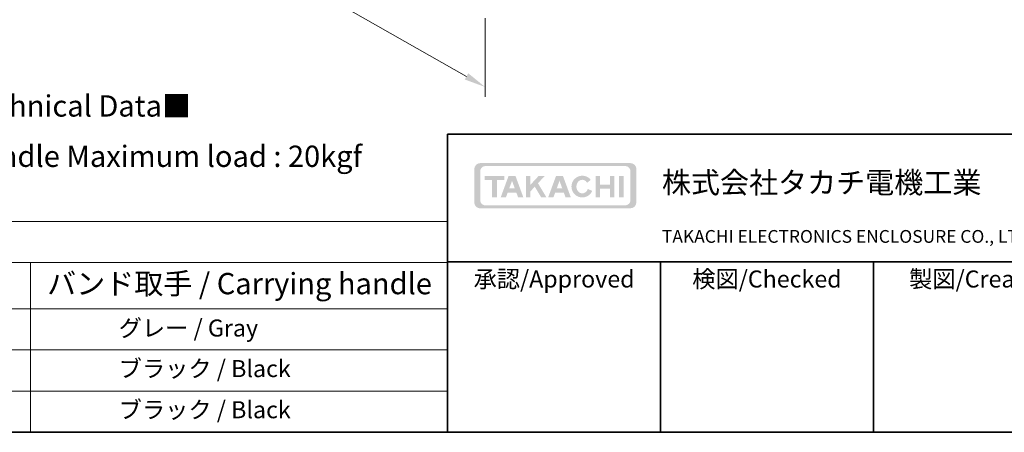
# Model space of a CAD drawing. Units: millimetres. Extents: x 8 to 12003, y -16 to 1530.
# Drawn here: x 647 to 1109, y -16 to 178 of the extents above; entities that cross this region are included whole.
import ezdxf
from ezdxf.enums import TextEntityAlignment as Align

# ---------------------------------------------------------------- set-up
doc = ezdxf.new("R2010")
doc.units = ezdxf.units.MM
for name, color, linetype, lineweight in [('Border (ISO)', 7, 'Continuous', 35), ('Dimension (ISO)', 7, 'Continuous', 18), ('Hatch (ISO)', 1, 'Continuous', 18), ('Symbol (ISO)', 7, 'Continuous', 18), ('Title (ISO)', 7, 'Continuous', 35)]:
    doc.layers.add(name, color=color, linetype=linetype, lineweight=lineweight)
doc.styles.add('Note Text (TK)', font='MS PGothic.ttf')
doc.styles.add('Note Text (TK2)', font='MS PGothic.ttf')
doc.styles.add('文字スタイル67', font='arial.ttf')
doc.dimstyles.new('Default - Method 1b (TK)', dxfattribs={"dimscale": 4, "dimtxt": 2.5, "dimasz": 2.5, "dimexe": 1, "dimexo": 1.499999999999999, "dimgap": 1, "dimtad": 1, "dimtoh": 1, "dimrnd": 1e-08, "dimdsep": 46, "dimtxsty": 'Note Text (TK)', "dimcen": 0.09, "dimdle": 5, "dimclrd": 100, "dimclre": 100, "dimclrt": 7, "dimadec": 1, "dimazin": 1, "dimtfac": 1, "dimtmove": 0, "dimatfit": 3, "dimfxl": 1, "dimtolj": 1, "dimlwd": -1, "dimlwe": -1, "dimarcsym": 0})

# ---------------------------------------------------------------- blocks, each defined once
blk = doc.blocks.new('図面枠 tk図枠')
at = {"layer": 'Border (ISO)'}
blk.add_line((14.50000000000001, 8.000000000000007), (405.4999999999999, 8.000000000000007), dxfattribs=at)
blk = doc.blocks.new('表題欄 tk表題欄')
at = {"layer": 'Hatch (ISO)'}
h = blk.add_hatch(color=256, dxfattribs=at)
edge = h.paths.add_edge_path(flags=0)
edge.add_arc((95.57537688673352, 236.2990653650367), 0.5958259999999996, 269.9999999999897, 360)
edge.add_line((96.17120288673351, 236.2990653650368), (96.17120288673348, 239.7107813650365))
edge.add_arc((95.5753768867335, 239.7107813650366), 0.5958259999999996, 0, 90.0000000000068)
edge.add_line((95.57537688673342, 240.3066073650366), (79.13710888673356, 240.3066073650366))
edge.add_arc((79.13710888673353, 239.7107813650366), 0.5958259999999996, 89.99999999999744, 180)
edge.add_line((78.54128288673353, 239.7107813650365), (78.54128288673331, 236.2990653650368))
edge.add_arc((79.13710888673332, 236.2990653650365), 0.5958259999999996, 180, 270.0000000000231)
edge.add_line((79.13710888673356, 235.7032393650365), (95.57537688673342, 235.7032393650367))
edge = h.paths.add_edge_path()
edge.add_line((77.83935088673357, 239.9556413650366), (77.83935088673357, 236.0542053650368))
edge.add_arc((78.54128288673346, 236.0542053650367), 0.7019319999998935, 180, 270.0000000000087)
edge.add_line((78.54128288673357, 235.3522733650368), (96.17120288673352, 235.3522733650368))
edge.add_arc((96.17120288673351, 236.0542053650367), 0.7019319999998921, 270, 360)
edge.add_line((96.8731348867334, 236.0542053650368), (96.87313488673352, 239.9556413650366))
edge.add_arc((96.1712028867336, 239.9556413650367), 0.7019319999998921, 0, 90.00000000000873)
edge.add_line((96.17120288673348, 240.6575733650367), (78.54128288673357, 240.6575733650366))
edge.add_arc((78.54128288673357, 239.9556413650366), 0.7019319999999984, 90, 180)
for points in [[(79.07181288673355, 239.1476033650369), (79.07181288673355, 238.6578833650367), (79.92066088673353, 238.6578833650367), (79.92066088673353, 236.6581933650368), (80.50832488673353, 236.6581933650368), (80.50832488673353, 238.6578833650367), (81.35717288673355, 238.6578833650367), (81.35717288673355, 239.1476033650369)], [(85.68407849525303, 236.6581933650368), (84.9434673993943, 237.8918698287545), (84.41792288673358, 237.3246628822781), (84.41792288673358, 236.6581933650368), (83.89555488673355, 236.6581933650368), (83.89555488673355, 239.1476033650369), (84.41792288673358, 239.1476033650369), (84.41792288673358, 238.0993979968839), (85.38913556809511, 239.1476033650369), (86.10696490847272, 239.1476033650369), (85.31925422435492, 238.2974470774499), (86.30334488673353, 236.6581933650368)], [(92.09142939614459, 239.1476033650369), (92.09142939614459, 236.6581933650368), (92.60971639614465, 236.6581933650368), (92.60971639614465, 237.6580383650368), (93.76872039614462, 237.6580383650368), (93.76872039614462, 236.6581933650368), (94.28700739614459, 236.6581933650368), (94.28700739614459, 239.1476033650369), (93.76872039614462, 239.1476033650369), (93.76872039614462, 238.1477583650367), (92.60971639614465, 238.1477583650367), (92.60971639614465, 239.1476033650369)], [(94.84202339614467, 239.1476033650369), (94.84202339614467, 236.6581933650368), (95.36439139614473, 236.6581933650368), (95.36439139614473, 239.1476033650369)]]:
    blk.add_hatch(color=256, dxfattribs=at).paths.add_polyline_path(points)
h = blk.add_hatch(color=256, dxfattribs=at)
h.paths.add_polyline_path([(82.59020695886475, 237.7110913650368), (81.95242681460243, 237.7110913650368), (82.27131688673356, 238.5794973650367)], flags=0)
h.paths.add_polyline_path([(82.77903014574996, 237.1968853650368), (81.76360362771717, 237.1968853650368), (81.56578886050404, 236.6581933650368), (80.94907288673355, 236.6581933650368), (81.86321688673357, 239.1476033650369), (82.67941688673353, 239.1476033650369), (83.59356088673351, 236.6581933650368), (82.97684491296302, 236.6581933650368)])
h = blk.add_hatch(color=256, dxfattribs=at)
h.paths.add_polyline_path([(87.52707281460246, 237.7110913650368), (88.16485295886469, 237.7110913650368), (87.84596288673359, 238.5794973650367)], flags=0)
h.paths.add_polyline_path([(87.14043486050403, 236.6581933650368), (87.3382496277172, 237.1968853650368), (88.35367614574989, 237.1968853650368), (88.551490912963, 236.6581933650368), (89.16820688673343, 236.6581933650368), (88.25406288673352, 239.1476033650369), (87.43786288673356, 239.1476033650369), (86.52371888673358, 236.6581933650368)])
h = blk.add_hatch(color=256, dxfattribs=at)
edge = h.paths.add_edge_path()
edge.add_arc((90.52309888673334, 237.9028983650369), 1.273272000000011, 38.55054079078439, 336.5820184016556)
edge.add_line((91.69149139614446, 237.3968543650369), (91.17255542714857, 237.6216113977801))
edge.add_ellipse((90.52309888673352, 237.9028983650369), major_axis=(0, -0.7998759999999119), ratio=0.8673469387756529, start_angle=128.5505407907963, end_angle=426.582018401653, ccw=False)
edge.add_line((91.09381514418376, 238.3576891122095), (91.51887237036831, 238.6964075050431))
at = {"layer": 'Title (ISO)'}
for p, q in [((74.70882392282105, 244.052739026017), (255.7088239228211, 244.052739026017)), ((74.70882392282105, 209.052739026017), (74.70882392282105, 244.052739026017)), ((74.70882392282105, 229.052739026017), (230.7088239228211, 229.052739026017)), ((99.70882392282108, 229.052739026017), (99.70882392282108, 209.052739026017)), ((124.708823922821, 229.052739026017), (124.708823922821, 209.052739026017)), ((255.7088239228211, 209.052739026017), (74.70882392282105, 209.052739026017))]:
    blk.add_line(p, q, dxfattribs=at)
at = {"layer": 'Title (ISO)', "color": 7, "attachment_point": 4, "line_spacing_factor": 1.5, "style": 'Note Text (TK)'}
for s, insert, char_height in [('株式会社タカチ電機工業', (99.87313488673345, 238.052739026017), 2.5), ('\\fArial|b0|i0;\\H1.4986;TAKACHI ELECTRONICS ENCLOSURE CO., LTD.', (99.87313488673342, 232.052739026017), 1.49859994649887)]:
    blk.add_mtext(s, dxfattribs=dict(at, insert=insert, char_height=char_height))
at = {"layer": 'Title (ISO)', "color": 1, "char_height": 2.000000029802322, "attachment_point": 5, "line_spacing_factor": 1.5, "style": 'Note Text (TK)'}
for s, insert in [('\\fＭＳ Ｐゴシック|b0|i0;\\H2.0000;承認/Approved', (87.20882392282108, 227.052739026017)), ('\\fＭＳ Ｐゴシック|b0|i0;\\H2.0000;検図/Checked', (112.208823922821, 227.052739026017)), ('\\fＭＳ Ｐゴシック|b0|i0;\\H2.0000;製図/Created', (137.2088239228211, 227.052739026017))]:
    blk.add_mtext(s, dxfattribs=dict(at, insert=insert))
at = {"layer": 'Title (ISO)', "color": 7}
for tag, p, height, style in [('<品名>_001', (157.524164831912, 235.7033072078352), 2.5, 'Note Text (TK)'), ('<Title>_001', (157.4932713957346, 230.5520568828656), 2.000000029802322, '文字スタイル67'), ('<ページ_No.>_001', (237.9488807410029, 213.302739026017), 2.5, 'Note Text (TK)'), ('<総ページ数>_001', (246.7997330137301, 213.302739026017), 2.5, 'Note Text (TK)'), ('作成日_001', (175.617914831912, 211.2814322078352), 2.5, 'Note Text (TK)')]:
    blk.add_attdef(tag, p, '', height=height, dxfattribs=dict(at, style=style))
at = {"layer": 'Title (ISO)', "color": 7, "style": 'Note Text (TK)'}
blk.add_attdef('<尺度>', text='', height=2.5, dxfattribs=at).set_placement((243.2088239228211, 223.5527390260171), align=Align.MIDDLE_CENTER)
blk = doc.blocks.new('テーブル1')
at = {"layer": 'Symbol (ISO)'}
for p, q in [((14.50000000000003, 32.76011696934701), (224.5, 32.76011696934701)), ((224.5, 32.76011696934701), (224.5, 27.93918116241695)), ((14.50000000000003, 27.93918116241695), (224.5, 27.93918116241695)), ((175.5, 27.93918116241695), (175.5, 22.49824535548687)), ((224.5, 27.93918116241695), (224.5, 22.49824535548687)), ((14.50000000000003, 22.49824535548687), (224.5, 22.49824535548687)), ((175.5, 22.49824535548687), (175.5, 8.000000000000005)), ((224.5, 22.49824535548687), (224.5, 8.000000000000005)), ((14.50000000000003, 17.66549690365792), (224.5, 17.66549690365792)), ((14.50000000000003, 12.83274845182896), (224.5, 12.83274845182896)), ((14.50000000000003, 8.000000000000005), (224.5, 8.000000000000005))]:
    blk.add_line(p, q, dxfattribs=at)
at = {"layer": 'Symbol (ISO)', "color": 7, "attachment_point": 7}
for s, insert, char_height, style in [('バンド取手 / Carrying handle', (177.466773382518, 23.4277775079012), 2.5, 'Note Text (TK)'), ('               グレー / Gray', (176.7, 18.61988283321261), 2.000000029802322, 'Note Text (TK2)'), ('               ブラック / Black', (176.7, 13.85730982609094), 2.000000029802322, 'Note Text (TK2)'), ('               ブラック / Black', (176.7, 9.024561374261978), 2.000000029802322, 'Note Text (TK2)')]:
    blk.add_mtext(s, dxfattribs=dict(at, insert=insert, char_height=char_height, style=style))
blk = doc.blocks.new('*D30')
at = {"layer": 'Defpoints', "color": 0}
for p in [(690.1106118933621, 285.043382986775), (865.3113331695463, 185.4308001135928), (865.3113331695605, 146.2389642290692)]:
    blk.add_point(p, dxfattribs=at)
at = {"layer": 'Dimension (ISO)', "color": 100}
for p, q in [((690.1106118933646, 278.1413916281953), (690.110611893378, 241.2502195298639)), ((698.803755202724, 240.9089506789984), (856.6181898602129, 151.1815606523212)), ((865.311333169549, 178.528808755013), (865.3113331695625, 141.6376366566827))]:
    blk.add_line(p, q, dxfattribs=at)
for points in [[(699.6275212732659, 242.3578078972229), (697.979989132182, 239.4600934607738), (690.1106118933762, 245.8515471022503)], [(857.4419559307548, 152.6304178705457), (855.7944237896709, 149.7327034340966), (865.3113331695605, 146.2389642290692)]]:
    blk.add_solid(points, dxfattribs=at)
at = {"layer": 'Dimension (ISO)', "color": 7, "insert": (773.2647590062248, 208.9261935591461), "char_height": 10, "attachment_point": 4, "rotation": 330.3790578426275, "style": 'Note Text (TK)'}
blk.add_mtext('\\A1;{\\Q-29.621;\\W0.820;\\H0.816x; \\fＭＳ Ｐゴシック|b0|i0;\\H10.0000;370}', dxfattribs=at)

msp = doc.modelspace()

# ---------------------------------------------------------------- block references
at = {"xscale": 4, "yscale": 4, "zscale": 4}
for name, p in [('図面枠 tk図枠', (-50.26505964455044, -47.960643082821)), ('表題欄 tk表題欄', (548.899644664165, -852.1715991868891)), ('テーブル1', (-50.26505964455044, -47.960643082821))]:
    msp.add_blockref(name, p, dxfattribs=at)

# ---------------------------------------------------------------- texts
at = {"layer": 'Symbol (ISO)', "color": 7, "insert": (484.8227012679484, 125.4939211843795), "char_height": 10, "width": 326.6082000732422, "attachment_point": 4, "line_spacing_factor": 1.418181777000427, "style": 'Note Text (TK)'}
msp.add_mtext('{\\fＭＳ Ｐゴシック|b0|i0;■テクニカルデータ / Technical Data■\\P\\fＭＳ Ｐゴシック|b0|i0;取手耐荷重 / Carrying handle Maximum load : 20kgf}', dxfattribs=at)

# ---------------------------------------------------------------- dimensions: what is measured, and where the dimension line sits
at = {"layer": 'Dimension (ISO)', "color": 100}
dim = msp.add_linear_dim(base=(865.3113331695605, 146.2389642290692), p1=(690.1106118933621, 285.043382986775), p2=(865.3113331695463, 185.4308001135928), angle=150.3790578426275, text='{\\Q-29.621;\\W0.820;\\H0.816x; \\fＭＳ Ｐゴシック|b0|i0;\\H10.0000;370}', dimstyle='Default - Method 1b (TK)', override={"dimgap": 1, "dimtoh": 0, "dimdec": 2, "dimlfac": 1.830113841579663, "dimtol": 0, "dimlim": 0, "dimtp": 0, "dimtm": 0, "dimtdec": 2, "dimtofl": 0, "dimatfit": 1}, dxfattribs=at)
dim.commit()
dim.dimension.update_dxf_attribs({"geometry": '*D30', "text_midpoint": (777.7109725314681, 196.04525566566), "dimtype": 160})

doc.saveas('drawing.dxf')
